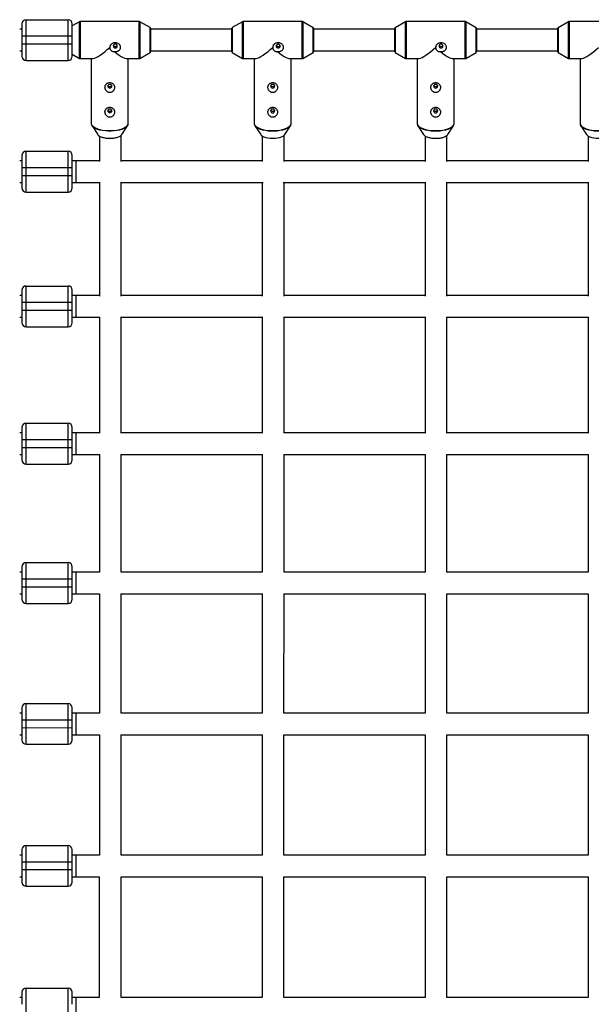
# Model space of a CAD drawing. Units: millimetres. Extents: x -1060 to 3899, y -2583 to 2583.
# Drawn here: x 573 to 994, y 3 to 728 of the extents above; entities that cross this region are included whole.
import ezdxf

# ---------------------------------------------------------------- set-up
doc = ezdxf.new("R2010")
doc.units = ezdxf.units.MM

msp = doc.modelspace()

# ---------------------------------------------------------------- linework, layer by layer
at = {"color": 7, "linetype": 'Continuous', "lineweight": 25}
for p, q in [((577.77, 698.14), (577.77, 728.14)), ((577.77, 728.14), (608.77, 728.14)), ((608.77, 698.14), (608.77, 728.14)), ((617.2, 726.66), (611.77, 723.5)), ((661.17, 726.79), (617.71, 726.79)), ((669.19, 722.28), (661.67, 726.65)), ((737.2, 726.65), (729.69, 722.28)), ((781.17, 726.78), (737.71, 726.78)), ((789.19, 722.27), (781.67, 726.65)), ((857.2, 726.64), (849.69, 722.27)), ((901.17, 726.77), (857.71, 726.78)), ((909.19, 722.27), (901.67, 726.64)), ((977.2, 726.63), (969.69, 722.26)), ((1021.17, 726.77), (977.71, 726.77)), ((574.77, 721.14), (573.12, 721.14)), ((669.44, 721.85), (669.44, 704.43)), ((729.44, 721.13), (669.44, 721.14)), ((729.44, 704.42), (729.44, 721.85)), ((789.44, 721.84), (789.44, 704.42)), ((849.44, 721.13), (789.44, 721.13)), ((849.44, 704.41), (849.44, 721.84)), ((909.44, 721.83), (909.44, 704.41)), ((969.44, 721.12), (909.44, 721.12)), ((969.44, 704.41), (969.44, 721.83)), ((574.77, 716.14), (611.77, 716.14)), ((574.77, 716.14), (574.77, 710.14)), ((611.77, 710.14), (611.77, 716.14)), ((573.12, 705.14), (574.77, 705.14)), ((611.77, 710.14), (574.77, 710.14)), ((661.67, 699.62), (669.19, 703.99)), ((669.44, 705.14), (729.44, 705.13)), ((729.68, 703.99), (737.2, 699.62)), ((781.67, 699.62), (789.19, 703.99)), ((789.44, 705.13), (849.44, 705.13)), ((849.68, 703.98), (857.2, 699.61)), ((901.67, 699.61), (909.19, 703.98)), ((909.44, 705.12), (969.44, 705.12)), ((969.68, 703.97), (977.2, 699.6)), ((577.77, 698.14), (608.77, 698.14)), ((611.77, 702.78), (617.2, 699.63)), ((617.7, 699.49), (626.89, 699.49)), ((625.79, 699.49), (625.78, 651.82)), ((651.98, 699.49), (661.17, 699.49)), ((653.08, 651.81), (653.09, 699.49)), ((737.7, 699.48), (746.89, 699.48)), ((745.79, 699.48), (745.78, 651.81)), ((771.98, 699.48), (781.17, 699.48)), ((773.08, 651.81), (773.09, 699.48)), ((857.7, 699.48), (866.89, 699.48)), ((865.79, 699.48), (865.78, 651.8)), ((891.98, 699.47), (901.17, 699.47)), ((893.08, 651.8), (893.09, 699.47)), ((977.7, 699.47), (986.89, 699.47)), ((985.79, 699.47), (985.78, 651.79)), ((626.34, 650.03), (630.58, 643.55)), ((626.49, 649.82), (626.34, 650.03)), ((648.29, 643.54), (652.52, 650.02)), ((652.52, 650.02), (652.34, 649.78)), ((746.34, 650.02), (750.58, 643.54)), ((746.49, 649.82), (746.34, 650.02)), ((768.29, 643.54), (772.52, 650.02)), ((772.52, 650.02), (772.34, 649.77)), ((866.34, 650.01), (870.58, 643.53)), ((866.49, 649.81), (866.34, 650.01)), ((888.29, 643.53), (892.52, 650.01)), ((892.52, 650.01), (892.34, 649.76)), ((986.34, 650), (990.58, 643.52)), ((986.49, 649.8), (986.34, 650)), ((631.77, 642.48), (631.77, 623.68)), ((647.77, 623.67), (647.77, 642.96)), ((751.77, 642.47), (751.77, 623.67)), ((767.77, 623.67), (767.77, 642.95)), ((871.77, 642.46), (871.77, 623.66)), ((887.77, 623.66), (887.77, 642.95)), ((991.77, 642.45), (991.77, 623.65)), ((577.77, 601.21), (577.77, 631.21)), ((577.77, 631.21), (608.77, 631.21)), ((608.77, 601.21), (608.77, 631.21)), ((574.77, 624.21), (573.11, 624.21)), ((631.77, 624.21), (611.77, 624.21)), ((614.77, 608.21), (614.77, 624.21)), ((751.77, 624.2), (647.77, 624.21)), ((871.77, 624.2), (767.77, 624.2)), ((991.77, 624.19), (887.77, 624.19)), ((574.77, 619.21), (611.77, 619.21)), ((574.77, 619.21), (574.77, 613.21)), ((611.77, 613.21), (611.77, 619.21)), ((611.77, 613.21), (574.77, 613.21)), ((573.11, 608.21), (574.77, 608.21)), ((611.77, 608.21), (632.28, 608.21)), ((631.77, 608.21), (631.76, 524.64)), ((647.25, 608.21), (752.28, 608.2)), ((647.76, 524.64), (647.77, 608.21)), ((751.77, 608.2), (751.76, 524.63)), ((767.25, 608.2), (872.28, 608.2)), ((767.76, 524.63), (767.77, 608.2)), ((871.77, 608.2), (871.76, 524.62)), ((887.25, 608.19), (992.28, 608.19)), ((887.76, 524.62), (887.77, 608.19)), ((991.77, 608.19), (991.76, 524.61)), ((577.77, 601.21), (608.77, 601.21)), ((577.76, 502.02), (577.76, 532.02)), ((577.76, 532.02), (608.76, 532.02)), ((608.76, 502.02), (608.76, 532.02)), ((574.76, 525.02), (573.11, 525.02)), ((631.76, 525.02), (611.76, 525.02)), ((614.76, 509.02), (614.76, 525.02)), ((751.76, 525.01), (647.76, 525.01)), ((871.76, 525), (767.76, 525.01)), ((991.76, 524.99), (887.76, 525)), ((574.76, 520.02), (611.76, 520.02)), ((574.76, 520.02), (574.76, 514.02)), ((611.76, 514.02), (611.76, 520.02)), ((573.11, 509.02), (574.76, 509.02)), ((611.76, 514.02), (574.76, 514.02)), ((611.76, 509.02), (632.11, 509.02)), ((631.76, 509.02), (631.76, 423.67)), ((647.41, 509.01), (752.11, 509.01)), ((647.76, 423.67), (647.76, 509.01)), ((751.76, 509.01), (751.76, 423.66)), ((767.41, 509.01), (872.11, 509)), ((767.76, 423.66), (767.76, 509.01)), ((871.76, 509), (871.76, 423.66)), ((887.41, 509), (992.11, 508.99)), ((887.76, 423.66), (887.76, 509)), ((991.76, 508.99), (991.76, 423.65)), ((577.76, 502.02), (608.76, 502.02)), ((577.75, 400.92), (577.76, 430.92)), ((577.76, 430.92), (608.76, 430.92)), ((608.75, 400.92), (608.76, 430.92)), ((574.76, 423.92), (573.1, 423.92)), ((631.76, 423.92), (611.76, 423.92)), ((614.75, 407.92), (614.76, 423.92)), ((751.76, 423.91), (647.76, 423.92)), ((871.76, 423.9), (767.76, 423.91)), ((991.76, 423.9), (887.76, 423.9)), ((574.75, 418.92), (611.75, 418.92)), ((574.75, 418.92), (574.75, 412.92)), ((611.75, 412.92), (611.75, 418.92)), ((573.1, 407.92), (574.75, 407.92)), ((611.75, 412.92), (574.75, 412.92)), ((611.75, 407.92), (631.98, 407.92)), ((631.75, 407.92), (631.75, 321.29)), ((647.53, 407.92), (751.98, 407.91)), ((647.75, 321.29), (647.75, 407.92)), ((751.75, 407.91), (751.75, 321.28)), ((767.53, 407.91), (871.98, 407.9)), ((767.75, 321.28), (767.75, 407.91)), ((871.75, 407.9), (871.75, 321.28)), ((887.53, 407.9), (991.98, 407.9)), ((887.75, 321.28), (887.75, 407.9)), ((991.75, 407.9), (991.75, 321.27)), ((577.75, 400.92), (608.75, 400.92)), ((577.75, 298.3), (577.75, 328.3)), ((577.75, 328.3), (608.75, 328.29)), ((608.75, 298.29), (608.75, 328.29)), ((574.75, 321.3), (573.09, 321.3)), ((631.75, 321.29), (611.75, 321.29)), ((614.75, 305.29), (614.75, 321.29)), ((751.75, 321.28), (647.75, 321.29)), ((871.75, 321.28), (767.75, 321.28)), ((991.75, 321.27), (887.75, 321.28)), ((574.75, 316.3), (611.75, 316.29)), ((574.75, 316.3), (574.75, 310.3)), ((611.75, 310.29), (611.75, 316.29)), ((573.09, 305.3), (574.75, 305.3)), ((611.75, 310.29), (574.75, 310.3)), ((611.75, 305.29), (631.87, 305.29)), ((631.75, 305.29), (631.74, 217.51)), ((647.63, 305.29), (751.87, 305.28)), ((647.74, 217.51), (647.75, 305.29)), ((751.75, 305.28), (751.74, 217.51)), ((767.63, 305.28), (871.87, 305.28)), ((767.74, 217.5), (767.75, 305.28)), ((871.75, 305.28), (871.74, 217.5)), ((887.63, 305.28), (991.87, 305.27)), ((887.74, 217.5), (887.75, 305.28)), ((991.75, 305.27), (991.74, 217.49)), ((577.75, 298.3), (608.75, 298.29)), ((577.74, 194.52), (577.74, 224.52)), ((577.74, 224.52), (608.74, 224.51)), ((608.74, 194.51), (608.74, 224.51)), ((574.74, 217.52), (573.09, 217.52)), ((574.74, 212.52), (611.74, 212.51)), ((574.74, 212.52), (574.74, 206.52)), ((631.74, 217.51), (611.74, 217.51)), ((611.74, 206.51), (611.74, 212.51)), ((614.74, 201.51), (614.74, 217.51)), ((751.74, 217.51), (647.74, 217.51)), ((871.74, 217.5), (767.74, 217.5)), ((991.74, 217.49), (887.74, 217.5)), ((611.74, 206.51), (574.74, 206.52)), ((573.09, 201.52), (574.74, 201.52)), ((611.74, 201.51), (631.79, 201.51)), ((631.74, 201.51), (631.74, 112.96)), ((647.69, 201.51), (751.79, 201.51)), ((647.74, 112.96), (647.74, 201.51)), ((751.74, 201.51), (751.74, 112.96)), ((767.69, 201.5), (871.79, 201.5)), ((767.74, 112.95), (767.74, 201.5)), ((871.74, 201.5), (871.74, 112.95)), ((887.69, 201.5), (991.79, 201.49)), ((887.74, 112.95), (887.74, 201.5)), ((991.74, 201.49), (991.74, 112.94)), ((577.74, 194.52), (608.74, 194.51)), ((577.73, 89.97), (577.74, 119.97)), ((577.74, 119.97), (608.74, 119.96)), ((608.73, 89.96), (608.74, 119.96)), ((574.74, 112.97), (573.08, 112.97)), ((631.74, 112.96), (611.74, 112.96)), ((614.73, 96.96), (614.74, 112.96)), ((751.74, 112.96), (647.74, 112.96)), ((871.74, 112.95), (767.74, 112.95)), ((991.74, 112.94), (887.74, 112.95)), ((574.73, 107.97), (611.73, 107.96)), ((574.73, 107.97), (574.73, 101.97)), ((611.73, 101.96), (574.73, 101.97)), ((611.73, 101.96), (611.73, 107.96)), ((573.08, 96.97), (574.73, 96.97)), ((611.73, 96.96), (631.74, 96.96)), ((631.73, 96.96), (631.73, 8.03)), ((647.72, 96.96), (751.74, 96.96)), ((647.73, 8.03), (647.73, 96.96)), ((751.73, 96.96), (751.73, 8.02)), ((767.72, 96.95), (871.74, 96.95)), ((767.73, 8.02), (767.73, 96.95)), ((871.73, 96.95), (871.73, 8.01)), ((887.72, 96.95), (991.74, 96.94)), ((887.73, 8.01), (887.73, 96.95)), ((991.73, 96.94), (991.73, 8)), ((577.73, 89.97), (608.73, 89.96)), ((577.73, -14.97), (577.73, 15.03)), ((577.73, 15.03), (608.73, 15.03)), ((608.73, -14.97), (608.73, 15.03)), ((574.73, 8.03), (573.07, 8.03)), ((631.73, 8.03), (611.73, 8.03)), ((614.73, -7.97), (614.73, 8.03)), ((751.73, 8.02), (647.73, 8.03)), ((871.73, 8.01), (767.73, 8.02)), ((991.73, 8), (887.73, 8.01))]:
    msp.add_line(p, q, dxfattribs=at)
at = {"color": 8, "linetype": 'Continuous', "lineweight": 25}
for p, q in [((617.2, 699.63), (617.2, 726.66)), ((617.71, 726.79), (617.7, 699.49)), ((661.17, 699.49), (661.17, 726.79)), ((661.67, 726.65), (661.67, 699.62)), ((737.2, 699.62), (737.2, 726.65)), ((737.71, 726.78), (737.7, 699.48)), ((781.17, 699.48), (781.17, 726.78)), ((781.67, 726.65), (781.67, 699.62)), ((857.2, 699.61), (857.2, 726.64)), ((857.71, 726.78), (857.7, 699.48)), ((901.17, 699.47), (901.17, 726.77)), ((901.67, 726.64), (901.67, 699.61)), ((977.2, 699.6), (977.2, 726.63)), ((977.71, 726.77), (977.7, 699.47)), ((669.19, 703.99), (669.19, 722.28)), ((729.69, 722.28), (729.68, 703.99)), ((789.19, 703.99), (789.19, 722.27)), ((849.69, 722.27), (849.68, 703.98)), ((909.19, 703.98), (909.19, 722.27)), ((969.69, 722.26), (969.68, 703.97))]:
    msp.add_line(p, q, dxfattribs=at)
at = {"color": 7, "linetype": 'Continuous', "lineweight": 25, "flags": 128}
for points in [[(626.89, 699.49), (627.28, 699.52), (628.25, 699.78), (629.42, 700.28), (630.79, 701.03), (632.31, 702), (633.97, 703.19), (635.74, 704.56), (637.57, 706.09), (639.44, 707.76)], [(643.44, 707.36), (644.01, 707.47), (644.5, 707.77), (644.82, 708.22), (644.94, 708.74), (644.82, 709.27), (644.5, 709.72), (644.01, 710.02), (643.44, 710.12), (642.86, 710.02), (642.38, 709.72), (642.05, 709.27), (641.94, 708.74), (642.05, 708.22), (642.38, 707.77), (642.86, 707.47), (643.44, 707.36)], [(642.94, 704.71), (644.71, 703.32), (646.39, 702.12), (647.93, 701.12), (649.31, 700.35), (650.51, 699.82), (651.49, 699.53), (651.98, 699.49)], [(746.89, 699.48), (747.28, 699.51), (748.25, 699.77), (749.42, 700.27), (750.79, 701.02), (752.31, 702), (753.97, 703.18), (755.74, 704.55), (757.57, 706.08), (759.44, 707.75)], [(763.44, 707.36), (764.01, 707.46), (764.5, 707.76), (764.82, 708.21), (764.94, 708.74), (764.82, 709.26), (764.5, 709.71), (764.01, 710.01), (763.44, 710.11), (762.86, 710.01), (762.38, 709.71), (762.05, 709.26), (761.94, 708.74), (762.05, 708.21), (762.38, 707.76), (762.86, 707.46), (763.44, 707.36)], [(762.94, 704.71), (764.71, 703.32), (766.39, 702.11), (767.93, 701.11), (769.31, 700.34), (770.51, 699.81), (771.49, 699.53), (771.98, 699.48)], [(866.89, 699.48), (867.28, 699.51), (868.25, 699.76), (869.42, 700.27), (870.79, 701.01), (872.31, 701.99), (873.97, 703.17), (875.74, 704.54), (877.57, 706.08), (879.44, 707.74)], [(883.44, 707.35), (884.01, 707.45), (884.5, 707.75), (884.82, 708.2), (884.94, 708.73), (884.82, 709.26), (884.5, 709.7), (884.01, 710), (883.44, 710.11), (882.86, 710), (882.38, 709.7), (882.05, 709.26), (881.94, 708.73), (882.05, 708.2), (882.38, 707.75), (882.86, 707.45), (883.44, 707.35)], [(882.94, 704.7), (884.71, 703.31), (886.39, 702.1), (887.93, 701.11), (889.31, 700.33), (890.51, 699.8), (891.49, 699.52), (891.98, 699.47)], [(986.89, 699.47), (987.28, 699.5), (988.25, 699.75), (989.42, 700.26), (990.79, 701.01), (992.31, 701.98), (993.97, 703.17), (995.74, 704.54), (997.57, 706.07), (999.44, 707.73)], [(637.93, 679.13), (638.05, 678.6), (638.37, 678.15), (638.86, 677.85), (639.43, 677.75), (640.01, 677.85), (640.49, 678.15), (640.82, 678.6), (640.93, 679.13), (640.82, 679.65), (640.49, 680.1), (640.01, 680.4), (639.43, 680.5), (638.86, 680.4), (638.37, 680.1), (638.05, 679.65), (637.93, 679.13)], [(757.93, 679.12), (758.05, 678.59), (758.37, 678.14), (758.86, 677.84), (759.43, 677.74), (760.01, 677.84), (760.49, 678.14), (760.82, 678.59), (760.93, 679.12), (760.82, 679.65), (760.49, 680.09), (760.01, 680.39), (759.43, 680.5), (758.86, 680.39), (758.37, 680.09), (758.05, 679.65), (757.93, 679.12)], [(877.93, 679.11), (878.05, 678.58), (878.37, 678.14), (878.86, 677.84), (879.43, 677.73), (880.01, 677.84), (880.49, 678.14), (880.82, 678.58), (880.93, 679.11), (880.82, 679.64), (880.49, 680.09), (880.01, 680.38), (879.43, 680.49), (878.86, 680.38), (878.37, 680.09), (878.05, 679.64), (877.93, 679.11)], [(637.93, 660.96), (638.05, 660.43), (638.37, 659.98), (638.86, 659.68), (639.43, 659.58), (640.01, 659.68), (640.49, 659.98), (640.82, 660.43), (640.93, 660.96), (640.82, 661.48), (640.49, 661.93), (640.01, 662.23), (639.43, 662.33), (638.86, 662.23), (638.37, 661.93), (638.05, 661.48), (637.93, 660.96)], [(757.93, 660.95), (758.05, 660.42), (758.37, 659.97), (758.86, 659.67), (759.43, 659.57), (760.01, 659.67), (760.49, 659.97), (760.82, 660.42), (760.93, 660.95), (760.82, 661.48), (760.49, 661.92), (760.01, 662.22), (759.43, 662.33), (758.86, 662.22), (758.37, 661.92), (758.05, 661.48), (757.93, 660.95)], [(877.93, 660.94), (878.05, 660.41), (878.37, 659.97), (878.86, 659.67), (879.43, 659.56), (880.01, 659.67), (880.49, 659.97), (880.82, 660.41), (880.93, 660.94), (880.82, 661.47), (880.49, 661.92), (880.01, 662.21), (879.43, 662.32), (878.86, 662.21), (878.37, 661.92), (878.05, 661.47), (877.93, 660.94)], [(630.58, 643.55), (630.98, 643.06), (631.83, 642.44), (632.97, 641.89), (634.35, 641.45), (635.93, 641.11), (637.65, 640.91), (639.43, 640.84), (641.22, 640.91), (642.93, 641.11), (644.51, 641.45), (645.9, 641.89), (647.04, 642.44), (647.88, 643.06), (648.29, 643.54)], [(750.58, 643.54), (750.98, 643.06), (751.83, 642.43), (752.97, 641.89), (754.35, 641.44), (755.93, 641.11), (757.65, 640.9), (759.43, 640.83), (761.22, 640.9), (762.93, 641.1), (764.51, 641.44), (765.9, 641.89), (767.04, 642.43), (767.88, 643.06), (768.29, 643.54)], [(870.58, 643.53), (870.98, 643.05), (871.83, 642.43), (872.97, 641.88), (874.35, 641.43), (875.93, 641.1), (877.65, 640.89), (879.43, 640.82), (881.22, 640.89), (882.93, 641.1), (884.51, 641.43), (885.9, 641.88), (887.04, 642.43), (887.88, 643.05), (888.29, 643.53)], [(990.58, 643.52), (990.98, 643.04), (991.83, 642.42), (992.97, 641.87), (994.35, 641.42), (995.93, 641.09), (997.65, 640.88), (999.43, 640.82), (1001.22, 640.88), (1002.93, 641.09), (1004.51, 641.42), (1005.9, 641.87), (1007.04, 642.42), (1007.88, 643.04), (1008.29, 643.52)]]:
    msp.add_lwpolyline(points, dxfattribs=at)
at = {"color": 8, "linetype": 'Continuous', "lineweight": 25, "flags": 128}
for points in [[(625.78, 651.82), (625.79, 651.6), (626.06, 650.74), (626.67, 649.91), (627.61, 649.12), (628.86, 648.41), (630.38, 647.79), (632.14, 647.27), (634.08, 646.86), (636.17, 646.59), (638.33, 646.45), (640.53, 646.45), (642.7, 646.59), (644.78, 646.86), (646.73, 647.27), (648.48, 647.79), (650.01, 648.41), (651.25, 649.12), (652.2, 649.91), (652.81, 650.74), (653.07, 651.6), (653.08, 651.81)], [(652.34, 649.78), (652.07, 649.46), (651.14, 648.69), (649.9, 647.98), (648.39, 647.36), (646.66, 646.85), (644.73, 646.45), (642.67, 646.18), (640.52, 646.04), (638.34, 646.04), (636.2, 646.18), (634.13, 646.45), (632.21, 646.85), (630.47, 647.37), (628.96, 647.98), (627.73, 648.69), (626.8, 649.46), (626.49, 649.82)], [(745.78, 651.81), (745.79, 651.59), (746.06, 650.73), (746.67, 649.9), (747.61, 649.12), (748.86, 648.4), (750.38, 647.78), (752.14, 647.26), (754.08, 646.86), (756.17, 646.58), (758.33, 646.44), (760.53, 646.44), (762.7, 646.58), (764.78, 646.86), (766.73, 647.26), (768.48, 647.78), (770.01, 648.4), (771.25, 649.12), (772.2, 649.9), (772.81, 650.73), (773.07, 651.59), (773.08, 651.81)], [(772.34, 649.77), (772.07, 649.46), (771.14, 648.68), (769.9, 647.97), (768.39, 647.36), (766.66, 646.84), (764.73, 646.44), (762.67, 646.17), (760.52, 646.03), (758.34, 646.03), (756.2, 646.17), (754.13, 646.44), (752.21, 646.84), (750.47, 647.36), (748.96, 647.98), (747.73, 648.68), (746.8, 649.46), (746.49, 649.82)], [(865.78, 651.8), (865.79, 651.58), (866.06, 650.72), (866.67, 649.89), (867.61, 649.11), (868.86, 648.4), (870.38, 647.77), (872.14, 647.25), (874.08, 646.85), (876.17, 646.57), (878.33, 646.44), (880.53, 646.44), (882.7, 646.57), (884.78, 646.85), (886.73, 647.25), (888.48, 647.77), (890.01, 648.4), (891.25, 649.11), (892.2, 649.89), (892.81, 650.72), (893.07, 651.58), (893.08, 651.8)], [(892.34, 649.76), (892.07, 649.45), (891.14, 648.67), (889.9, 647.97), (888.39, 647.35), (886.66, 646.83), (884.73, 646.44), (882.67, 646.16), (880.52, 646.03), (878.34, 646.03), (876.2, 646.16), (874.13, 646.44), (872.21, 646.83), (870.47, 647.35), (868.96, 647.97), (867.73, 648.67), (866.8, 649.45), (866.49, 649.81)], [(985.78, 651.79), (985.79, 651.58), (986.06, 650.72), (986.67, 649.88), (987.61, 649.1), (988.86, 648.39), (990.38, 647.76), (992.14, 647.24), (994.08, 646.84), (996.17, 646.57), (998.33, 646.43), (1000.53, 646.43), (1002.7, 646.57), (1004.78, 646.84), (1006.73, 647.24), (1008.48, 647.76), (1010.01, 648.39), (1011.25, 649.1), (1012.2, 649.88), (1012.81, 650.71), (1013.07, 651.57), (1013.08, 651.79)], [(1012.34, 649.75), (1012.07, 649.44), (1011.14, 648.67), (1009.9, 647.96), (1008.39, 647.34), (1006.66, 646.83), (1004.73, 646.43), (1002.67, 646.16), (1000.52, 646.02), (998.34, 646.02), (996.2, 646.16), (994.13, 646.43), (992.21, 646.83), (990.47, 647.34), (988.96, 647.96), (987.73, 648.67), (986.8, 649.44), (986.49, 649.8)]]:
    msp.add_lwpolyline(points, dxfattribs=at)
at = {"color": 7, "linetype": 'Continuous', "lineweight": 25}
for centre, radius, start, end in [((577.77, 725.14), 3, 89.99634, 179.99634), ((608.77, 725.14), 3, 359.99634, 89.99634), ((617.71, 725.79), 1, 89.99634, 120.16364), ((661.17, 725.79), 1, 59.82905, 89.99634), ((737.71, 725.78), 1, 89.99634, 120.16364), ((781.17, 725.78), 1, 59.82905, 89.99634), ((857.71, 725.78), 1, 89.99634, 120.16364), ((901.17, 725.77), 1, 59.82905, 89.99634), ((977.71, 725.77), 1, 89.99634, 120.16364), ((668.94, 721.85), 0.5, 359.99634, 59.82905), ((729.94, 721.85), 0.5, 120.16364, 179.99634), ((788.94, 721.84), 0.5, 359.99634, 59.82905), ((849.94, 721.84), 0.5, 120.16364, 179.99634), ((908.94, 721.83), 0.5, 359.99634, 59.82905), ((969.94, 721.83), 0.5, 120.16364, 179.99634), ((668.94, 704.43), 0.5, 300.16364, 359.99634), ((729.94, 704.42), 0.5, 179.99634, 239.82905), ((788.94, 704.42), 0.5, 300.16364, 359.99634), ((849.94, 704.41), 0.5, 179.99634, 239.82905), ((908.94, 704.41), 0.5, 300.16364, 359.99634), ((969.94, 704.41), 0.5, 179.99634, 239.82905), ((577.77, 701.14), 3, 179.99634, 269.99634), ((608.77, 701.14), 3, 269.99634, 359.99634), ((617.7, 700.49), 1, 239.82905, 269.99634), ((661.17, 700.49), 1, 269.99634, 300.16364), ((737.7, 700.48), 1, 239.82905, 269.99634), ((781.17, 700.48), 1, 269.99634, 300.16364), ((857.7, 700.48), 1, 239.82905, 269.99634), ((901.17, 700.47), 1, 269.99634, 300.16364), ((977.7, 700.47), 1, 239.82905, 269.99634), ((639.43, 659.57), 18.83, 251.5829, 288.40983), ((879.43, 659.55), 18.83, 251.58509, 288.40757), ((577.77, 628.21), 3, 89.99634, 179.99634), ((608.77, 628.21), 3, 359.99634, 89.99634), ((577.77, 604.21), 3, 179.99634, 269.99634), ((608.77, 604.21), 3, 269.99634, 359.99634), ((577.76, 529.02), 3, 89.99634, 179.99634), ((608.76, 529.02), 3, 359.99634, 89.99634), ((577.76, 505.02), 3, 179.99634, 269.99634), ((608.76, 505.02), 3, 269.99634, 359.99634), ((577.76, 427.92), 3, 89.99634, 179.99634), ((608.76, 427.92), 3, 359.99634, 89.99634), ((577.75, 403.92), 3, 179.99634, 269.99634), ((608.75, 403.92), 3, 269.99634, 359.99634), ((577.75, 325.3), 3, 89.99634, 179.99634), ((608.75, 325.29), 3, 359.99634, 89.99634), ((577.75, 301.3), 3, 179.99634, 269.99634), ((608.75, 301.29), 3, 269.99634, 359.99634), ((577.74, 221.52), 3, 89.99634, 179.99634), ((608.74, 221.51), 3, 359.99634, 89.99634), ((577.74, 197.52), 3, 179.99634, 269.99634), ((608.74, 197.51), 3, 269.99634, 359.99634), ((577.74, 116.97), 3, 89.99634, 179.99634), ((608.74, 116.96), 3, 359.99634, 89.99634), ((577.73, 92.97), 3, 179.99634, 269.99634), ((608.73, 92.96), 3, 269.99634, 359.99634), ((577.73, 12.03), 3, 89.99634, 179.99634), ((608.73, 12.03), 3, 359.99634, 89.99634)]:
    msp.add_arc(centre, radius, start, end, dxfattribs=at)
for points, knots in [([(574.77, 725.14), (574.77, 725.14), (574.77, 724.2), (574.77, 720.82), (574.77, 718.53), (574.77, 716.14)], [0, 0, 0, 0, 0.5, 0.5, 1, 1, 1, 1]), ([(611.77, 716.14), (611.77, 718.53), (611.77, 720.82), (611.77, 724.19), (611.77, 725.14), (611.77, 725.14)], [0, 0, 0, 0, 0.5, 0.5, 1, 1, 1, 1]), ([(642.94, 704.71), (643.13, 704.7), (643.32, 704.69), (643.7, 704.7), (643.89, 704.71), (644.46, 704.78), (644.83, 704.86), (645.35, 705.05), (645.52, 705.12), (645.84, 705.28), (646, 705.37), (646.44, 705.67), (646.7, 705.92), (647.01, 706.33), (647.1, 706.47), (647.25, 706.78), (647.31, 706.94), (647.4, 707.27), (647.42, 707.44), (647.44, 707.79), (647.43, 707.97), (647.38, 708.32), (647.34, 708.5), (647.22, 708.84), (647.14, 709.01), (646.87, 709.5), (646.63, 709.8), (646.08, 710.31), (645.77, 710.53), (645.09, 710.88), (644.73, 711.01), (644.17, 711.13), (643.98, 711.16), (643.6, 711.19), (643.41, 711.19), (642.83, 711.16), (642.46, 711.1), (641.91, 710.92), (641.73, 710.85), (641.39, 710.68), (641.23, 710.59), (640.91, 710.38), (640.76, 710.27), (640.47, 710.02), (640.34, 709.89), (640.1, 709.6), (639.98, 709.45), (639.79, 709.13), (639.71, 708.97), (639.58, 708.63), (639.52, 708.46), (639.45, 708.11), (639.44, 707.93), (639.44, 707.76)], [0, 0, 0, 0, 0.03125, 0.03125, 0.0625, 0.0625, 0.125, 0.125, 0.15625, 0.15625, 0.1875, 0.1875, 0.25, 0.25, 0.28125, 0.28125, 0.3125, 0.3125, 0.34375, 0.34375, 0.375, 0.375, 0.40625, 0.40625, 0.4375, 0.4375, 0.5, 0.5, 0.5625, 0.5625, 0.625, 0.625, 0.65625, 0.65625, 0.6875, 0.6875, 0.75, 0.75, 0.78125, 0.78125, 0.8125, 0.8125, 0.84375, 0.84375, 0.875, 0.875, 0.90625, 0.90625, 0.9375, 0.9375, 0.96875, 0.96875, 1, 1, 1, 1]), ([(762.94, 704.71), (763.13, 704.69), (763.32, 704.68), (763.7, 704.69), (763.89, 704.7), (764.46, 704.77), (764.83, 704.85), (765.35, 705.04), (765.52, 705.11), (765.84, 705.27), (766, 705.36), (766.44, 705.66), (766.7, 705.91), (767.01, 706.32), (767.1, 706.46), (767.25, 706.77), (767.31, 706.94), (767.4, 707.27), (767.42, 707.44), (767.44, 707.79), (767.43, 707.97), (767.38, 708.32), (767.34, 708.49), (767.22, 708.84), (767.14, 709.01), (766.87, 709.49), (766.63, 709.79), (766.08, 710.3), (765.77, 710.53), (765.09, 710.87), (764.73, 711), (764.17, 711.12), (763.98, 711.15), (763.6, 711.18), (763.41, 711.19), (762.83, 711.16), (762.46, 711.09), (761.91, 710.91), (761.73, 710.84), (761.39, 710.68), (761.23, 710.58), (760.91, 710.38), (760.76, 710.26), (760.47, 710.01), (760.34, 709.88), (760.1, 709.59), (759.98, 709.44), (759.79, 709.13), (759.71, 708.96), (759.58, 708.63), (759.52, 708.45), (759.45, 708.1), (759.44, 707.92), (759.44, 707.75)], [0, 0, 0, 0, 0.03125, 0.03125, 0.0625, 0.0625, 0.125, 0.125, 0.15625, 0.15625, 0.1875, 0.1875, 0.25, 0.25, 0.28125, 0.28125, 0.3125, 0.3125, 0.34375, 0.34375, 0.375, 0.375, 0.40625, 0.40625, 0.4375, 0.4375, 0.5, 0.5, 0.5625, 0.5625, 0.625, 0.625, 0.65625, 0.65625, 0.6875, 0.6875, 0.75, 0.75, 0.78125, 0.78125, 0.8125, 0.8125, 0.84375, 0.84375, 0.875, 0.875, 0.90625, 0.90625, 0.9375, 0.9375, 0.96875, 0.96875, 1, 1, 1, 1]), ([(882.94, 704.7), (883.13, 704.68), (883.32, 704.68), (883.7, 704.68), (883.89, 704.69), (884.46, 704.76), (884.83, 704.84), (885.35, 705.03), (885.52, 705.1), (885.84, 705.26), (886, 705.36), (886.44, 705.66), (886.7, 705.9), (887.01, 706.31), (887.1, 706.46), (887.25, 706.76), (887.31, 706.93), (887.4, 707.26), (887.42, 707.43), (887.44, 707.78), (887.43, 707.96), (887.38, 708.31), (887.34, 708.48), (887.22, 708.83), (887.14, 709), (886.87, 709.48), (886.63, 709.78), (886.08, 710.3), (885.77, 710.52), (885.09, 710.87), (884.73, 711), (884.17, 711.12), (883.98, 711.14), (883.6, 711.17), (883.41, 711.18), (882.83, 711.15), (882.46, 711.08), (881.91, 710.9), (881.73, 710.83), (881.39, 710.67), (881.23, 710.58), (880.91, 710.37), (880.76, 710.25), (880.47, 710), (880.34, 709.87), (880.1, 709.59), (879.98, 709.43), (879.79, 709.12), (879.71, 708.96), (879.58, 708.62), (879.52, 708.44), (879.45, 708.09), (879.44, 707.92), (879.44, 707.74)], [0, 0, 0, 0, 0.03125, 0.03125, 0.0625, 0.0625, 0.125, 0.125, 0.15625, 0.15625, 0.1875, 0.1875, 0.25, 0.25, 0.28125, 0.28125, 0.3125, 0.3125, 0.34375, 0.34375, 0.375, 0.375, 0.40625, 0.40625, 0.4375, 0.4375, 0.5, 0.5, 0.5625, 0.5625, 0.625, 0.625, 0.65625, 0.65625, 0.6875, 0.6875, 0.75, 0.75, 0.78125, 0.78125, 0.8125, 0.8125, 0.84375, 0.84375, 0.875, 0.875, 0.90625, 0.90625, 0.9375, 0.9375, 0.96875, 0.96875, 1, 1, 1, 1]), ([(574.77, 710.14), (574.77, 707.76), (574.77, 705.47), (574.77, 702.09), (574.77, 701.14), (574.77, 701.14)], [0, 0, 0, 0, 0.5, 0.5, 1, 1, 1, 1]), ([(611.77, 701.14), (611.77, 701.14), (611.77, 702.09), (611.77, 705.47), (611.77, 707.75), (611.77, 710.14)], [0, 0, 0, 0, 0.5, 0.5, 1, 1, 1, 1]), ([(639.44, 707.76), (639.44, 707.54), (639.46, 707.33), (639.54, 706.9), (639.6, 706.69), (639.77, 706.29), (639.87, 706.09), (640.12, 705.73), (640.26, 705.56), (640.58, 705.25), (640.76, 705.12), (641.15, 704.89), (641.36, 704.81), (641.8, 704.68), (642.03, 704.65), (642.48, 704.64), (642.72, 704.66), (642.94, 704.71)], [0, 0, 0, 0, 0.125, 0.125, 0.25, 0.25, 0.375, 0.375, 0.5, 0.5, 0.625, 0.625, 0.75, 0.75, 0.875, 0.875, 1, 1, 1, 1]), ([(642.07, 709.26), (642.12, 709.15), (642.25, 708.91), (642.62, 708.64), (643.09, 708.47), (643.6, 708.45), (644.09, 708.56), (644.5, 708.81), (644.75, 709.07), (644.8, 709.25), (644.81, 709.27)], [0, 0, 0, 0, 0.1128607, 0.256298, 0.4007133, 0.5436309, 0.6849047, 0.8269522, 0.970971, 1, 1, 1, 1]), ([(759.44, 707.75), (759.44, 707.53), (759.46, 707.32), (759.54, 706.89), (759.6, 706.68), (759.77, 706.28), (759.87, 706.09), (760.12, 705.72), (760.26, 705.55), (760.58, 705.25), (760.76, 705.11), (761.15, 704.89), (761.36, 704.8), (761.8, 704.68), (762.03, 704.64), (762.48, 704.63), (762.72, 704.66), (762.94, 704.71)], [0, 0, 0, 0, 0.125, 0.125, 0.25, 0.25, 0.375, 0.375, 0.5, 0.5, 0.625, 0.625, 0.75, 0.75, 0.875, 0.875, 1, 1, 1, 1]), ([(762.07, 709.25), (762.12, 709.15), (762.25, 708.9), (762.62, 708.63), (763.09, 708.46), (763.6, 708.44), (764.09, 708.55), (764.5, 708.81), (764.75, 709.06), (764.8, 709.24), (764.81, 709.27)], [0, 0, 0, 0, 0.112861, 0.256298, 0.400713, 0.543631, 0.684905, 0.826952, 0.970971, 1, 1, 1, 1]), ([(879.44, 707.74), (879.44, 707.53), (879.46, 707.31), (879.54, 706.88), (879.6, 706.67), (879.77, 706.27), (879.87, 706.08), (880.12, 705.71), (880.26, 705.54), (880.58, 705.24), (880.76, 705.1), (881.15, 704.88), (881.36, 704.79), (881.8, 704.67), (882.03, 704.64), (882.48, 704.63), (882.72, 704.65), (882.94, 704.7)], [0, 0, 0, 0, 0.125, 0.125, 0.25, 0.25, 0.375, 0.375, 0.5, 0.5, 0.625, 0.625, 0.75, 0.75, 0.875, 0.875, 1, 1, 1, 1]), ([(882.07, 709.25), (882.12, 709.14), (882.25, 708.9), (882.62, 708.63), (883.09, 708.46), (883.6, 708.43), (884.09, 708.55), (884.5, 708.8), (884.75, 709.05), (884.8, 709.23), (884.81, 709.26)], [0, 0, 0, 0, 0.112861, 0.256298, 0.400713, 0.543631, 0.684905, 0.826952, 0.970971, 1, 1, 1, 1]), ([(636.81, 680.7), (636.66, 680.53), (636.52, 680.35), (636.29, 679.98), (636.2, 679.78), (636.04, 679.36), (635.98, 679.15), (635.91, 678.71), (635.9, 678.48), (635.9, 678.02), (635.93, 677.79), (636.02, 677.34), (636.08, 677.11), (636.26, 676.67), (636.36, 676.46), (636.61, 676.05), (636.75, 675.85), (637.07, 675.48), (637.25, 675.32), (637.63, 675.02), (637.85, 674.89), (638.29, 674.67), (638.52, 674.59), (638.88, 674.51), (639.01, 674.49), (639.25, 674.47), (639.38, 674.46), (639.75, 674.47), (639.99, 674.51), (640.47, 674.63), (640.7, 674.72), (641.14, 674.96), (641.35, 675.1), (641.72, 675.41), (641.9, 675.59), (642.2, 675.96), (642.34, 676.16), (642.57, 676.59), (642.67, 676.8), (642.82, 677.25), (642.88, 677.48), (642.96, 677.94), (642.97, 678.17), (642.96, 678.84), (642.87, 679.29), (642.61, 679.9), (642.51, 680.1), (642.26, 680.47), (642.12, 680.64), (641.8, 680.96), (641.62, 681.1), (641.23, 681.36), (641.02, 681.47), (640.69, 681.6), (640.58, 681.64), (640.34, 681.71), (640.22, 681.73), (639.86, 681.8), (639.61, 681.82), (639.24, 681.81), (639.12, 681.8), (638.87, 681.78), (638.75, 681.75), (638.39, 681.67), (638.16, 681.6), (637.72, 681.4), (637.52, 681.29), (637.14, 681.02), (636.96, 680.86), (636.81, 680.7)], [0, 0, 0, 0, 0.03125, 0.03125, 0.0625, 0.0625, 0.09375, 0.09375, 0.125, 0.125, 0.15625, 0.15625, 0.1875, 0.1875, 0.21875, 0.21875, 0.25, 0.25, 0.28125, 0.28125, 0.3125, 0.3125, 0.34375, 0.34375, 0.359375, 0.359375, 0.375, 0.375, 0.40625, 0.40625, 0.4375, 0.4375, 0.46875, 0.46875, 0.5, 0.5, 0.53125, 0.53125, 0.5625, 0.5625, 0.59375, 0.59375, 0.625, 0.625, 0.6875, 0.6875, 0.71875, 0.71875, 0.75, 0.75, 0.78125, 0.78125, 0.8125, 0.8125, 0.828125, 0.828125, 0.84375, 0.84375, 0.875, 0.875, 0.890625, 0.890625, 0.90625, 0.90625, 0.9375, 0.9375, 0.96875, 0.96875, 1, 1, 1, 1]), ([(756.81, 680.69), (756.66, 680.52), (756.52, 680.35), (756.29, 679.97), (756.2, 679.77), (756.04, 679.35), (755.98, 679.14), (755.91, 678.7), (755.9, 678.47), (755.9, 678.01), (755.93, 677.79), (756.02, 677.33), (756.08, 677.1), (756.26, 676.66), (756.36, 676.45), (756.61, 676.04), (756.75, 675.84), (757.07, 675.48), (757.25, 675.31), (757.63, 675.01), (757.85, 674.88), (758.29, 674.67), (758.52, 674.58), (758.88, 674.5), (759.01, 674.48), (759.25, 674.46), (759.38, 674.45), (759.75, 674.46), (759.99, 674.5), (760.47, 674.63), (760.7, 674.72), (761.14, 674.95), (761.35, 675.09), (761.72, 675.4), (761.9, 675.58), (762.2, 675.96), (762.34, 676.16), (762.57, 676.58), (762.67, 676.8), (762.82, 677.24), (762.88, 677.47), (762.96, 677.93), (762.97, 678.16), (762.96, 678.84), (762.87, 679.28), (762.61, 679.89), (762.51, 680.09), (762.26, 680.46), (762.12, 680.63), (761.8, 680.95), (761.62, 681.09), (761.23, 681.35), (761.02, 681.46), (760.69, 681.59), (760.58, 681.63), (760.34, 681.7), (760.22, 681.73), (759.86, 681.79), (759.61, 681.81), (759.24, 681.81), (759.12, 681.8), (758.87, 681.77), (758.75, 681.75), (758.39, 681.67), (758.16, 681.59), (757.72, 681.4), (757.52, 681.28), (757.14, 681.01), (756.96, 680.86), (756.81, 680.69)], [0, 0, 0, 0, 0.03125, 0.03125, 0.0625, 0.0625, 0.09375, 0.09375, 0.125, 0.125, 0.15625, 0.15625, 0.1875, 0.1875, 0.21875, 0.21875, 0.25, 0.25, 0.28125, 0.28125, 0.3125, 0.3125, 0.34375, 0.34375, 0.359375, 0.359375, 0.375, 0.375, 0.40625, 0.40625, 0.4375, 0.4375, 0.46875, 0.46875, 0.5, 0.5, 0.53125, 0.53125, 0.5625, 0.5625, 0.59375, 0.59375, 0.625, 0.625, 0.6875, 0.6875, 0.71875, 0.71875, 0.75, 0.75, 0.78125, 0.78125, 0.8125, 0.8125, 0.828125, 0.828125, 0.84375, 0.84375, 0.875, 0.875, 0.890625, 0.890625, 0.90625, 0.90625, 0.9375, 0.9375, 0.96875, 0.96875, 1, 1, 1, 1]), ([(876.81, 680.68), (876.66, 680.52), (876.52, 680.34), (876.29, 679.96), (876.2, 679.76), (876.04, 679.34), (875.98, 679.13), (875.91, 678.69), (875.9, 678.46), (875.9, 678.01), (875.93, 677.78), (876.02, 677.33), (876.08, 677.1), (876.26, 676.65), (876.36, 676.44), (876.61, 676.03), (876.75, 675.83), (877.07, 675.47), (877.25, 675.3), (877.63, 675), (877.85, 674.87), (878.29, 674.66), (878.52, 674.58), (878.88, 674.5), (879.01, 674.48), (879.25, 674.45), (879.38, 674.45), (879.75, 674.45), (879.99, 674.49), (880.47, 674.62), (880.7, 674.71), (881.14, 674.94), (881.35, 675.08), (881.72, 675.4), (881.9, 675.57), (882.2, 675.95), (882.34, 676.15), (882.57, 676.57), (882.67, 676.79), (882.82, 677.23), (882.88, 677.46), (882.96, 677.92), (882.97, 678.15), (882.96, 678.83), (882.87, 679.28), (882.61, 679.89), (882.51, 680.08), (882.26, 680.45), (882.12, 680.62), (881.8, 680.94), (881.62, 681.09), (881.23, 681.34), (881.02, 681.45), (880.69, 681.58), (880.58, 681.62), (880.34, 681.69), (880.22, 681.72), (879.86, 681.78), (879.61, 681.8), (879.24, 681.8), (879.12, 681.79), (878.87, 681.76), (878.75, 681.74), (878.39, 681.66), (878.16, 681.58), (877.72, 681.39), (877.52, 681.27), (877.14, 681), (876.96, 680.85), (876.81, 680.68)], [0, 0, 0, 0, 0.03125, 0.03125, 0.0625, 0.0625, 0.09375, 0.09375, 0.125, 0.125, 0.15625, 0.15625, 0.1875, 0.1875, 0.21875, 0.21875, 0.25, 0.25, 0.28125, 0.28125, 0.3125, 0.3125, 0.34375, 0.34375, 0.359375, 0.359375, 0.375, 0.375, 0.40625, 0.40625, 0.4375, 0.4375, 0.46875, 0.46875, 0.5, 0.5, 0.53125, 0.53125, 0.5625, 0.5625, 0.59375, 0.59375, 0.625, 0.625, 0.6875, 0.6875, 0.71875, 0.71875, 0.75, 0.75, 0.78125, 0.78125, 0.8125, 0.8125, 0.828125, 0.828125, 0.84375, 0.84375, 0.875, 0.875, 0.890625, 0.890625, 0.90625, 0.90625, 0.9375, 0.9375, 0.96875, 0.96875, 1, 1, 1, 1]), ([(640.79, 679.68), (640.77, 679.62), (640.69, 679.4), (640.4, 679.11), (639.96, 678.86), (639.46, 678.76), (638.95, 678.84), (638.51, 679.08), (638.2, 679.37), (638.11, 679.59), (638.08, 679.66)], [0, 0, 0, 0, 0.060904, 0.205298, 0.351373, 0.496727, 0.640115, 0.783321, 0.928373, 1, 1, 1, 1]), ([(760.79, 679.67), (760.77, 679.61), (760.69, 679.4), (760.4, 679.1), (759.96, 678.85), (759.46, 678.76), (758.95, 678.83), (758.51, 679.07), (758.2, 679.36), (758.11, 679.58), (758.08, 679.66)], [0, 0, 0, 0, 0.060904, 0.205298, 0.351373, 0.496727, 0.640115, 0.783321, 0.928373, 1, 1, 1, 1]), ([(880.79, 679.66), (880.77, 679.6), (880.69, 679.39), (880.4, 679.09), (879.96, 678.84), (879.46, 678.75), (878.95, 678.83), (878.51, 679.06), (878.2, 679.35), (878.11, 679.57), (878.08, 679.65)], [0, 0, 0, 0, 0.0609039, 0.205298, 0.3513728, 0.4967266, 0.6401147, 0.7833214, 0.9283727, 1, 1, 1, 1]), ([(636.81, 662.53), (636.65, 662.36), (636.52, 662.18), (636.29, 661.81), (636.19, 661.61), (636.04, 661.19), (635.98, 660.98), (635.91, 660.54), (635.89, 660.31), (635.9, 659.85), (635.93, 659.62), (636.02, 659.17), (636.08, 658.94), (636.25, 658.5), (636.36, 658.29), (636.6, 657.88), (636.75, 657.68), (637.07, 657.31), (637.25, 657.15), (637.63, 656.85), (637.84, 656.72), (638.29, 656.5), (638.52, 656.42), (638.88, 656.34), (639, 656.32), (639.25, 656.3), (639.38, 656.29), (639.75, 656.3), (639.99, 656.34), (640.47, 656.46), (640.7, 656.56), (641.14, 656.79), (641.35, 656.93), (641.72, 657.24), (641.9, 657.42), (642.2, 657.79), (642.34, 657.99), (642.57, 658.42), (642.67, 658.64), (642.82, 659.08), (642.88, 659.31), (642.95, 659.77), (642.97, 660), (642.96, 660.67), (642.87, 661.12), (642.61, 661.73), (642.51, 661.93), (642.26, 662.3), (642.12, 662.47), (641.8, 662.79), (641.62, 662.93), (641.23, 663.19), (641.02, 663.3), (640.69, 663.43), (640.58, 663.47), (640.34, 663.54), (640.22, 663.56), (639.86, 663.63), (639.61, 663.65), (639.24, 663.64), (639.11, 663.63), (638.87, 663.61), (638.75, 663.58), (638.39, 663.51), (638.16, 663.43), (637.72, 663.23), (637.52, 663.12), (637.14, 662.85), (636.96, 662.69), (636.81, 662.53)], [0, 0, 0, 0, 0.03125, 0.03125, 0.0625, 0.0625, 0.09375, 0.09375, 0.125, 0.125, 0.15625, 0.15625, 0.1875, 0.1875, 0.21875, 0.21875, 0.25, 0.25, 0.28125, 0.28125, 0.3125, 0.3125, 0.34375, 0.34375, 0.359375, 0.359375, 0.375, 0.375, 0.40625, 0.40625, 0.4375, 0.4375, 0.46875, 0.46875, 0.5, 0.5, 0.53125, 0.53125, 0.5625, 0.5625, 0.59375, 0.59375, 0.625, 0.625, 0.6875, 0.6875, 0.71875, 0.71875, 0.75, 0.75, 0.78125, 0.78125, 0.8125, 0.8125, 0.828125, 0.828125, 0.84375, 0.84375, 0.875, 0.875, 0.890625, 0.890625, 0.90625, 0.90625, 0.9375, 0.9375, 0.96875, 0.96875, 1, 1, 1, 1]), ([(640.79, 661.51), (640.77, 661.45), (640.69, 661.23), (640.4, 660.94), (639.96, 660.69), (639.46, 660.59), (638.95, 660.67), (638.51, 660.91), (638.2, 661.2), (638.11, 661.42), (638.08, 661.49)], [0, 0, 0, 0, 0.060904, 0.205298, 0.351373, 0.496727, 0.640115, 0.783321, 0.928373, 1, 1, 1, 1]), ([(756.81, 662.52), (756.65, 662.35), (756.52, 662.18), (756.29, 661.8), (756.19, 661.6), (756.04, 661.18), (755.98, 660.97), (755.91, 660.53), (755.89, 660.3), (755.9, 659.84), (755.93, 659.62), (756.02, 659.16), (756.08, 658.93), (756.25, 658.49), (756.36, 658.28), (756.6, 657.87), (756.75, 657.67), (757.07, 657.31), (757.25, 657.14), (757.63, 656.84), (757.84, 656.71), (758.29, 656.5), (758.52, 656.41), (758.88, 656.33), (759, 656.31), (759.25, 656.29), (759.38, 656.28), (759.75, 656.29), (759.99, 656.33), (760.47, 656.46), (760.7, 656.55), (761.14, 656.78), (761.35, 656.92), (761.72, 657.23), (761.9, 657.41), (762.2, 657.79), (762.34, 657.99), (762.57, 658.41), (762.67, 658.63), (762.82, 659.07), (762.88, 659.3), (762.95, 659.76), (762.97, 659.99), (762.96, 660.67), (762.87, 661.11), (762.61, 661.72), (762.51, 661.92), (762.26, 662.29), (762.12, 662.46), (761.8, 662.78), (761.62, 662.92), (761.23, 663.18), (761.02, 663.29), (760.69, 663.42), (760.58, 663.46), (760.34, 663.53), (760.22, 663.56), (759.86, 663.62), (759.61, 663.64), (759.24, 663.64), (759.11, 663.63), (758.87, 663.6), (758.75, 663.58), (758.39, 663.5), (758.16, 663.42), (757.72, 663.23), (757.52, 663.11), (757.14, 662.84), (756.96, 662.69), (756.81, 662.52)], [0, 0, 0, 0, 0.03125, 0.03125, 0.0625, 0.0625, 0.09375, 0.09375, 0.125, 0.125, 0.15625, 0.15625, 0.1875, 0.1875, 0.21875, 0.21875, 0.25, 0.25, 0.28125, 0.28125, 0.3125, 0.3125, 0.34375, 0.34375, 0.359375, 0.359375, 0.375, 0.375, 0.40625, 0.40625, 0.4375, 0.4375, 0.46875, 0.46875, 0.5, 0.5, 0.53125, 0.53125, 0.5625, 0.5625, 0.59375, 0.59375, 0.625, 0.625, 0.6875, 0.6875, 0.71875, 0.71875, 0.75, 0.75, 0.78125, 0.78125, 0.8125, 0.8125, 0.828125, 0.828125, 0.84375, 0.84375, 0.875, 0.875, 0.890625, 0.890625, 0.90625, 0.90625, 0.9375, 0.9375, 0.96875, 0.96875, 1, 1, 1, 1]), ([(760.79, 661.5), (760.77, 661.44), (760.69, 661.23), (760.4, 660.93), (759.96, 660.68), (759.46, 660.59), (758.95, 660.66), (758.51, 660.9), (758.2, 661.19), (758.11, 661.41), (758.08, 661.49)], [0, 0, 0, 0, 0.060904, 0.205298, 0.351373, 0.496727, 0.640115, 0.783321, 0.928373, 1, 1, 1, 1]), ([(876.81, 662.51), (876.65, 662.35), (876.52, 662.17), (876.29, 661.79), (876.19, 661.59), (876.04, 661.17), (875.98, 660.96), (875.91, 660.52), (875.89, 660.29), (875.9, 659.84), (875.93, 659.61), (876.02, 659.16), (876.08, 658.93), (876.25, 658.48), (876.36, 658.27), (876.6, 657.86), (876.75, 657.66), (877.07, 657.3), (877.25, 657.13), (877.63, 656.83), (877.84, 656.7), (878.29, 656.49), (878.52, 656.41), (878.88, 656.33), (879, 656.31), (879.25, 656.28), (879.38, 656.28), (879.75, 656.28), (879.99, 656.32), (880.47, 656.45), (880.7, 656.54), (881.14, 656.77), (881.35, 656.91), (881.72, 657.23), (881.9, 657.4), (882.2, 657.78), (882.34, 657.98), (882.57, 658.4), (882.67, 658.62), (882.82, 659.06), (882.88, 659.29), (882.95, 659.75), (882.97, 659.98), (882.96, 660.66), (882.87, 661.11), (882.61, 661.72), (882.51, 661.91), (882.26, 662.28), (882.12, 662.46), (881.8, 662.77), (881.62, 662.92), (881.23, 663.17), (881.02, 663.28), (880.69, 663.41), (880.58, 663.45), (880.34, 663.52), (880.22, 663.55), (879.86, 663.61), (879.61, 663.63), (879.24, 663.63), (879.11, 663.62), (878.87, 663.59), (878.75, 663.57), (878.39, 663.49), (878.16, 663.41), (877.72, 663.22), (877.52, 663.1), (877.14, 662.83), (876.96, 662.68), (876.81, 662.51)], [0, 0, 0, 0, 0.03125, 0.03125, 0.0625, 0.0625, 0.09375, 0.09375, 0.125, 0.125, 0.15625, 0.15625, 0.1875, 0.1875, 0.21875, 0.21875, 0.25, 0.25, 0.28125, 0.28125, 0.3125, 0.3125, 0.34375, 0.34375, 0.359375, 0.359375, 0.375, 0.375, 0.40625, 0.40625, 0.4375, 0.4375, 0.46875, 0.46875, 0.5, 0.5, 0.53125, 0.53125, 0.5625, 0.5625, 0.59375, 0.59375, 0.625, 0.625, 0.6875, 0.6875, 0.71875, 0.71875, 0.75, 0.75, 0.78125, 0.78125, 0.8125, 0.8125, 0.828125, 0.828125, 0.84375, 0.84375, 0.875, 0.875, 0.890625, 0.890625, 0.90625, 0.90625, 0.9375, 0.9375, 0.96875, 0.96875, 1, 1, 1, 1]), ([(880.79, 661.49), (880.77, 661.43), (880.69, 661.22), (880.4, 660.92), (879.96, 660.67), (879.46, 660.58), (878.95, 660.66), (878.51, 660.89), (878.2, 661.18), (878.11, 661.4), (878.08, 661.48)], [0, 0, 0, 0, 0.0609039, 0.205298, 0.3513728, 0.4967266, 0.6401147, 0.7833214, 0.9283727, 1, 1, 1, 1]), ([(625.79, 651.76), (625.79, 651.75), (625.74, 651.41), (625.96, 650.75), (626.23, 650.11), (626.5, 649.82), (626.53, 649.78)], [0, 0, 0, 0, 0.024999, 0.482581, 0.939012, 1, 1, 1, 1]), ([(652.27, 649.73), (652.41, 649.91), (652.76, 650.34), (653.05, 651.08), (653.05, 651.64), (653.05, 651.88)], [0, 0, 0, 0, 0.273175, 0.683604, 1, 1, 1, 1]), ([(745.79, 651.76), (745.79, 651.74), (745.74, 651.4), (745.96, 650.74), (746.23, 650.1), (746.5, 649.81), (746.53, 649.78)], [0, 0, 0, 0, 0.024999, 0.482581, 0.939012, 1, 1, 1, 1]), ([(772.27, 649.73), (772.41, 649.9), (772.76, 650.33), (773.05, 651.07), (773.05, 651.63), (773.05, 651.87)], [0, 0, 0, 0, 0.273175, 0.683604, 1, 1, 1, 1]), ([(865.79, 651.75), (865.79, 651.73), (865.74, 651.39), (865.96, 650.74), (866.23, 650.09), (866.5, 649.8), (866.53, 649.77)], [0, 0, 0, 0, 0.0249985, 0.4825807, 0.9390121, 1, 1, 1, 1]), ([(892.27, 649.72), (892.41, 649.89), (892.76, 650.33), (893.05, 651.06), (893.05, 651.62), (893.05, 651.87)], [0, 0, 0, 0, 0.273175, 0.683604, 1, 1, 1, 1]), ([(985.79, 651.74), (985.79, 651.72), (985.74, 651.39), (985.96, 650.73), (986.23, 650.09), (986.5, 649.79), (986.53, 649.76)], [0, 0, 0, 0, 0.024999, 0.482581, 0.939012, 1, 1, 1, 1]), ([(574.77, 628.21), (574.77, 628.21), (574.77, 627.27), (574.77, 623.89), (574.77, 621.6), (574.77, 619.21)], [0, 0, 0, 0, 0.5, 0.5, 1, 1, 1, 1]), ([(611.77, 619.21), (611.77, 621.6), (611.77, 623.89), (611.77, 627.26), (611.77, 628.21), (611.77, 628.21)], [0, 0, 0, 0, 0.5, 0.5, 1, 1, 1, 1]), ([(574.77, 613.21), (574.77, 610.83), (574.77, 608.54), (574.77, 605.16), (574.77, 604.21), (574.77, 604.21)], [0, 0, 0, 0, 0.5, 0.5, 1, 1, 1, 1]), ([(611.77, 604.21), (611.77, 604.21), (611.77, 605.16), (611.77, 608.54), (611.77, 610.83), (611.77, 613.21)], [0, 0, 0, 0, 0.5, 0.5, 1, 1, 1, 1]), ([(574.76, 529.02), (574.76, 529.02), (574.76, 528.07), (574.76, 524.7), (574.76, 522.41), (574.76, 520.02)], [0, 0, 0, 0, 0.5, 0.5, 1, 1, 1, 1]), ([(611.76, 520.02), (611.76, 522.4), (611.76, 524.69), (611.76, 528.07), (611.76, 529.02), (611.76, 529.02)], [0, 0, 0, 0, 0.5, 0.5, 1, 1, 1, 1]), ([(574.76, 514.02), (574.76, 511.63), (574.76, 509.34), (574.76, 505.97), (574.76, 505.02), (574.76, 505.02)], [0, 0, 0, 0, 0.5, 0.5, 1, 1, 1, 1]), ([(611.76, 505.02), (611.76, 505.02), (611.76, 505.97), (611.76, 509.34), (611.76, 511.63), (611.76, 514.02)], [0, 0, 0, 0, 0.5, 0.5, 1, 1, 1, 1]), ([(574.76, 427.92), (574.76, 427.92), (574.76, 426.97), (574.76, 423.6), (574.75, 421.31), (574.75, 418.92)], [0, 0, 0, 0, 0.5, 0.5, 1, 1, 1, 1]), ([(611.75, 418.92), (611.75, 421.31), (611.76, 423.6), (611.76, 426.97), (611.76, 427.92), (611.76, 427.92)], [0, 0, 0, 0, 0.5, 0.5, 1, 1, 1, 1]), ([(574.75, 412.92), (574.75, 410.54), (574.75, 408.25), (574.75, 404.87), (574.75, 403.92), (574.75, 403.92)], [0, 0, 0, 0, 0.5, 0.5, 1, 1, 1, 1]), ([(611.75, 403.92), (611.75, 403.92), (611.75, 404.87), (611.75, 408.24), (611.75, 410.53), (611.75, 412.92)], [0, 0, 0, 0, 0.5, 0.5, 1, 1, 1, 1]), ([(574.75, 325.3), (574.75, 325.3), (574.75, 324.35), (574.75, 320.97), (574.75, 318.68), (574.75, 316.3)], [0, 0, 0, 0, 0.5, 0.5, 1, 1, 1, 1]), ([(611.75, 316.29), (611.75, 318.68), (611.75, 320.97), (611.75, 324.35), (611.75, 325.29), (611.75, 325.29)], [0, 0, 0, 0, 0.5, 0.5, 1, 1, 1, 1]), ([(574.75, 310.3), (574.75, 307.91), (574.75, 305.62), (574.75, 302.24), (574.75, 301.3), (574.75, 301.3)], [0, 0, 0, 0, 0.5, 0.5, 1, 1, 1, 1]), ([(611.75, 301.29), (611.75, 301.29), (611.75, 302.24), (611.75, 305.62), (611.75, 307.91), (611.75, 310.29)], [0, 0, 0, 0, 0.5, 0.5, 1, 1, 1, 1]), ([(574.74, 221.52), (574.74, 221.52), (574.74, 220.57), (574.74, 217.19), (574.74, 214.9), (574.74, 212.52)], [0, 0, 0, 0, 0.5, 0.5, 1, 1, 1, 1]), ([(611.74, 212.51), (611.74, 214.9), (611.74, 217.19), (611.74, 220.57), (611.74, 221.51), (611.74, 221.51)], [0, 0, 0, 0, 0.5, 0.5, 1, 1, 1, 1]), ([(574.74, 206.52), (574.74, 204.13), (574.74, 201.84), (574.74, 198.46), (574.74, 197.52), (574.74, 197.52)], [0, 0, 0, 0, 0.5, 0.5, 1, 1, 1, 1]), ([(611.74, 197.51), (611.74, 197.51), (611.74, 198.46), (611.74, 201.84), (611.74, 204.13), (611.74, 206.51)], [0, 0, 0, 0, 0.5, 0.5, 1, 1, 1, 1]), ([(574.74, 116.97), (574.74, 116.97), (574.74, 116.02), (574.74, 112.64), (574.74, 110.35), (574.73, 107.97)], [0, 0, 0, 0, 0.5, 0.5, 1, 1, 1, 1]), ([(611.73, 107.96), (611.74, 110.35), (611.74, 112.64), (611.74, 116.02), (611.74, 116.96), (611.74, 116.96)], [0, 0, 0, 0, 0.5, 0.5, 1, 1, 1, 1]), ([(574.73, 101.97), (574.73, 99.58), (574.73, 97.29), (574.73, 93.92), (574.73, 92.97), (574.73, 92.97)], [0, 0, 0, 0, 0.5, 0.5, 1, 1, 1, 1]), ([(611.73, 92.96), (611.73, 92.96), (611.73, 93.91), (611.73, 97.29), (611.73, 99.58), (611.73, 101.96)], [0, 0, 0, 0, 0.5, 0.5, 1, 1, 1, 1]), ([(574.73, 12.03), (574.73, 12.03), (574.73, 11.08), (574.73, 7.71), (574.73, 5.42), (574.73, 3.03)], [0, 0, 0, 0, 0.5, 0.5, 1, 1, 1, 1]), ([(611.73, 3.03), (611.73, 5.42), (611.73, 7.71), (611.73, 11.08), (611.73, 12.03), (611.73, 12.03)], [0, 0, 0, 0, 0.5, 0.5, 1, 1, 1, 1])]:
    msp.add_open_spline(points, degree=3, knots=knots, dxfattribs=at)

doc.saveas('drawing.dxf')
